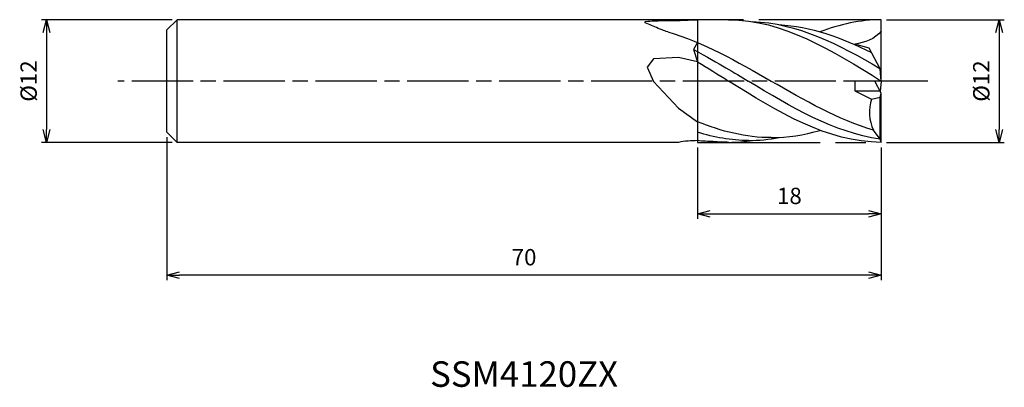
# Model space of a CAD drawing. Extents: x -84.4 to 12.1, y -30 to 6.
import ezdxf
from ezdxf.enums import TextEntityAlignment as Align

# ---------------------------------------------------------------- set-up
doc = ezdxf.new("R2010")
doc.units = 0
for name, pattern in [('AM_ISO08W050', [18, 12, -1.5, 3, -1.5]), ('AM_ISO08W050X2', [9, 6, -0.75, 1.5, -0.75]), ('AM_ISO09W050', [22.5, 12, -1.5, 3, -1.5, 3, -1.5])]:
    doc.linetypes.add(name, pattern=pattern)
doc.layers.get('0').update_dxf_attribs({"linetype": 'CONTINUOUS'})
doc.layers.get('DEFPOINTS').update_dxf_attribs({"linetype": 'CONTINUOUS'})
for name, color, linetype in [('AM_0', 7, 'CONTINUOUS'), ('AM_11', 3, 'AM_ISO09W050'), ('AM_5', 3, 'CONTINUOUS'), ('AM_6', 2, 'CONTINUOUS'), ('AM_7', 4, 'AM_ISO08W050')]:
    doc.layers.add(name, color=color, linetype=linetype)
doc.styles.add('ASAMI', font='simplex.shx', dxfattribs={"bigfont": 'EXTFONT.SHX'})
doc.styles.get("Standard").update_dxf_attribs({"font": 'simplex.shx', "bigfont": 'EXTFONT.SHX'})
doc.dimstyles.new('AM_JIS', dxfattribs={"dimscale": 0.5, "dimtxt": 3.2, "dimasz": 2.5, "dimexe": 1, "dimexo": 1, "dimgap": 1.5, "dimtad": 3, "dimdec": 3, "dimtxsty": 'ASAMI', "dimblk": 'OPEN30', "dimcen": 0, "dimclrd": 256, "dimclre": 256, "dimclrt": 2, "dimazin": 3, "dimtp": 0.1, "dimtm": 0.1, "dimtfac": 0.71, "dimtdec": 3, "dimtmove": 0, "dimatfit": 3, "dimtzin": 0})

# ---------------------------------------------------------------- blocks, each defined once
blk = doc.blocks.new('_OPEN30')
at = {"color": 0}
for p, q in [((-1, 0.268), (0, 0)), ((0, 0), (-1, -0.268)), ((0, 0), (-1, 0))]:
    blk.add_line(p, q, dxfattribs=at)
blk = doc.blocks.new('*D5')
at = {"layer": 'AM_5'}
for p, q in [((-70, -5.5), (-70, -19.5)), ((0, -6.5), (0, -19.5)), ((-1.25, -19), (-68.75, -19))]:
    blk.add_line(p, q, dxfattribs=at)
at = {"layer": 'DEFPOINTS', "color": 0}
for p in [(-70, -5), (0, -6), (-70, -19)]:
    blk.add_point(p, dxfattribs=at)
at = {"layer": 'AM_5', "xscale": 1.25, "yscale": 1.25, "zscale": 1.25, "rotation": 180}
blk.add_blockref('_OPEN30', (-70, -19), dxfattribs=at)
at = {"layer": 'AM_5', "xscale": 1.25, "yscale": 1.25, "zscale": 1.25}
blk.add_blockref('_OPEN30', (0, -19), dxfattribs=at)
at = {"layer": 'AM_5', "color": 2, "insert": (-35, -17.45), "char_height": 1.6, "attachment_point": 5, "style": 'ASAMI'}
blk.add_mtext('70', dxfattribs=at)
blk = doc.blocks.new('*D6')
at = {"layer": 'AM_5'}
for p, q in [((-18, -6.5), (-18, -13.5)), ((0, -6.5), (0, -13.5)), ((-16.75, -13), (-1.25, -13))]:
    blk.add_line(p, q, dxfattribs=at)
at = {"layer": 'DEFPOINTS', "color": 0}
for p in [(-18, -6), (0, -6), (0, -13)]:
    blk.add_point(p, dxfattribs=at)
at = {"layer": 'AM_5', "xscale": 1.25, "yscale": 1.25, "zscale": 1.25, "rotation": 180}
blk.add_blockref('_OPEN30', (-18, -13), dxfattribs=at)
at = {"layer": 'AM_5', "xscale": 1.25, "yscale": 1.25, "zscale": 1.25}
blk.add_blockref('_OPEN30', (0, -13), dxfattribs=at)
at = {"layer": 'AM_5', "color": 2, "insert": (-9, -11.45), "char_height": 1.6, "attachment_point": 5, "style": 'ASAMI'}
blk.add_mtext('18', dxfattribs=at)
blk = doc.blocks.new('*D7')
at = {"layer": 'AM_5'}
for p, q in [((0.5, 6), (12.058, 6)), ((11.558, 4.75), (11.558, -4.75)), ((0.5, -6), (12.058, -6))]:
    blk.add_line(p, q, dxfattribs=at)
at = {"layer": 'DEFPOINTS', "color": 0}
for p in [(0, 6), (0, -6), (11.558, -6)]:
    blk.add_point(p, dxfattribs=at)
at = {"layer": 'AM_5', "xscale": 1.25, "yscale": 1.25, "zscale": 1.25}
for p, rotation in [((11.558, 6), 90), ((11.558, -6), 270)]:
    blk.add_blockref('_OPEN30', p, dxfattribs=dict(at, rotation=rotation))
at = {"layer": 'AM_5', "color": 2, "insert": (10.008, 0), "char_height": 1.6, "attachment_point": 5, "rotation": 90, "style": 'ASAMI'}
blk.add_mtext('%%c12', dxfattribs=at)
blk = doc.blocks.new('*D8')
at = {"layer": 'AM_5'}
for p, q in [((-69.5, 6), (-82.293, 6)), ((-81.793, 4.75), (-81.793, -4.75)), ((-69.5, -6), (-82.293, -6))]:
    blk.add_line(p, q, dxfattribs=at)
at = {"layer": 'DEFPOINTS', "color": 0}
for p in [(-69, 6), (-81.793, -6), (-69, -6)]:
    blk.add_point(p, dxfattribs=at)
at = {"layer": 'AM_5', "xscale": 1.25, "yscale": 1.25, "zscale": 1.25}
for p, rotation in [((-81.793, 6), 90), ((-81.793, -6), 270)]:
    blk.add_blockref('_OPEN30', p, dxfattribs=dict(at, rotation=rotation))
at = {"layer": 'AM_5', "color": 2, "insert": (-83.343, 0), "char_height": 1.6, "attachment_point": 5, "rotation": 90, "style": 'ASAMI'}
blk.add_mtext('%%c12', dxfattribs=at)

msp = doc.modelspace()

# ---------------------------------------------------------------- linework, layer by layer
at = {"layer": 'AM_0'}
for p, q in [((-69, 6), (-70, 5)), ((-69, -6), (-69, 6)), ((-14.96, 6), (-69, 6)), ((0, 0), (0, 6)), ((-70, -5), (-70, 5)), ((-18, 3.7622), (-18.3903, 3.0842)), ((-18.3903, 3.0842), (-18, 1.8839)), ((-1.1743, 3.2006), (-2.5922, 3.6101)), ((-0.1155, 1.2), (-1.1743, 3.2006)), ((-22.3313, 2.1721), (-22.95, 1.3687)), ((-19.8563, 2.3132), (-22.3313, 2.1721)), ((-18, 1.8839), (-19.8563, 2.3132)), ((-22.95, 1.3687), (-22.3313, -0.0523)), ((0, 0), (-0.1155, 1.2)), ((-2.5922, 0), (-2.5922, -0.96)), ((0, 0), (-2.5922, 0)), ((0, -1.2), (-0.6351, 0)), ((0, 0), (-0.0977, -1.0153)), ((-22.3313, -0.0523), (-19.8563, -2.6638)), ((-2.5922, -0.96), (-0.9465, -1.7684)), ((-2.5922, -0.96), (-0.127, -0.96)), ((-0.9465, -1.7684), (-0.1155, -1.5923)), ((-0.1155, -1.5923), (0, -1.2)), ((-0.1155, -5.6801), (-0.1155, -1.5923)), ((0, -6), (0, -1.2)), ((-19.8563, -2.6638), (-18, -3.9846)), ((-18, -3.9846), (-18, -5.8346)), ((-0.1155, -5.6801), (-0.7535, -4.7971)), ((-70, -5), (-69, -6)), ((0, -6), (-0.1155, -5.6801)), ((-19.8632, -6), (-69, -6))]:
    msp.add_line(p, q, dxfattribs=at)
msp.add_lwpolyline([(-20.9261, 4.8149, -0.0080851), (-21.4776, 5.0034, -0.0113772), (-21.8706, 5.1562, -0.0082896), (-23.1229, 5.705, -0.2726804), (-23.1492, 5.7436, -0.4014059), (-23.1015, 5.8112, -0.0313656), (-22.242, 5.8945, -0.0039726), (-21.4592, 5.9099, 0.0019402), (-19.8563, 5.9343, 0.0036526), (-19.2259, 5.9516, 0.0018773), (-18, 6)], format="xyb", dxfattribs=at)
for centre, major_axis, start_param, end_param in [((2.1842, -3.0527), (0, 3.6488), 1.2111246, 2.0692785), ((-17.9821, -18.6437), (0, 12.8091), 0.0015208, 0.1609004)]:
    msp.add_ellipse(centre, major_axis=major_axis, ratio=0.9166667, start_param=start_param, end_param=end_param, dxfattribs=at)
for points in [[(-14.96, 6), (-9.647, 6), (-4.8235, 3), (0, 0)], [(-12.6469, 5.815), (-8.2503, 5.6961), (-4.1668, 3.6032), (-0.1285, 1.2246)], [(0, 6), (-2.0665, 6), (-4.0589, 5.5462), (-6.0061, 4.815)], [(-10.0465, 5.5207), (-6.9005, 5.3589), (-3.8989, 4.2429), (-0.9502, 2.7772)], [(0, 4.8896), (-0.6086, 4.0961), (-1.6532, 3.7554), (-2.5922, 3.6101)], [(-20.9261, 4.8149), (-17.4561, 3.8108), (-14.1226, 1.9054), (-10.7892, 0)], [(-18.3903, 3.0842), (-15.7542, 1.6344), (-14.3971, 0.8172), (-13.04, 0)], [(-18, 1.8839), (-17.0102, 1.2751), (-15.9851, 0.6376), (-14.96, 0)], [(-0.1155, -5.6801), (-4.6266, -5.0663), (-8.8333, -2.5331), (-13.04, 0)], [(-0.7535, -4.7971), (-4.2014, -3.7884), (-7.5153, -1.8942), (-10.8292, 0)], [(0, -6), (-5.313, -6), (-10.1365, -3), (-14.96, 0)], [(-10.7892, -5.5409), (-13.2713, -5.5409), (-15.6603, -4.9255), (-18, -3.9846)], [(-13, -5.8203), (-14.7096, -5.8203), (-16.3711, -5.5169), (-18, -5.008)], [(-13, -5.8203), (-11.9863, -5.8203), (-10.9896, -5.7137), (-10.0065, -5.5207)], [(-10.7892, -5.5409), (-9.157, -5.5409), (-7.565, -5.2748), (-6.0009, -4.825)], [(-16.46, -5.9173), (-16.9778, -5.9173), (-17.491, -5.8888), (-18, -5.8346)], [(-14.92, -6), (-15.4378, -6), (-15.951, -5.9715), (-16.46, -5.9173)], [(-14.92, -6), (-14.1389, -6), (-13.3684, -5.9352), (-12.6069, -5.815)]]:
    msp.add_open_spline(points, degree=3, dxfattribs=at)
at = {"layer": 'AM_11'}
for p, q in [((0, 6), (-18, 6)), ((-18, 6), (-18, -6)), ((-18, -6), (0, -6))]:
    msp.add_line(p, q, dxfattribs=at)
at = {"layer": 'AM_7', "linetype": 'AM_ISO08W050X2'}
msp.add_line((4.5578, 0), (-74.7935, 0), dxfattribs=at)

# ---------------------------------------------------------------- texts
at = {"layer": 'AM_6'}
msp.add_text('SSM4120ZX', height=2.5, dxfattribs=at).set_placement((-35, -29), align=Align.MIDDLE)

# ---------------------------------------------------------------- dimensions: what is measured, and where the dimension line sits
at = {"layer": 'AM_5'}
for base, p1, p2, picture, middle in [((-81.7935, -6), (-69, 6), (-69, -6), '*D8', (-83.3435, 0)), ((11.5578, -6), (0, 6), (0, -6), '*D7', (10.0078, 0))]:
    dim = msp.add_linear_dim(base=base, p1=p1, p2=p2, angle=270, text='%%c<>', dimstyle='AM_JIS', dxfattribs=at)
    dim.commit()
    dim.dimension.update_dxf_attribs({"geometry": picture, "text_midpoint": middle})
for base, p1, p2, picture, middle in [((-70, -19), (0, -6), (-70, -5), '*D5', (-35, -17.45)), ((0, -13), (-18, -6), (0, -6), '*D6', (-9, -11.45))]:
    dim = msp.add_linear_dim(base=base, p1=p1, p2=p2, dimstyle='AM_JIS', dxfattribs=at)
    dim.commit()
    dim.dimension.update_dxf_attribs({"geometry": picture, "text_midpoint": middle})

doc.saveas('drawing.dxf')
